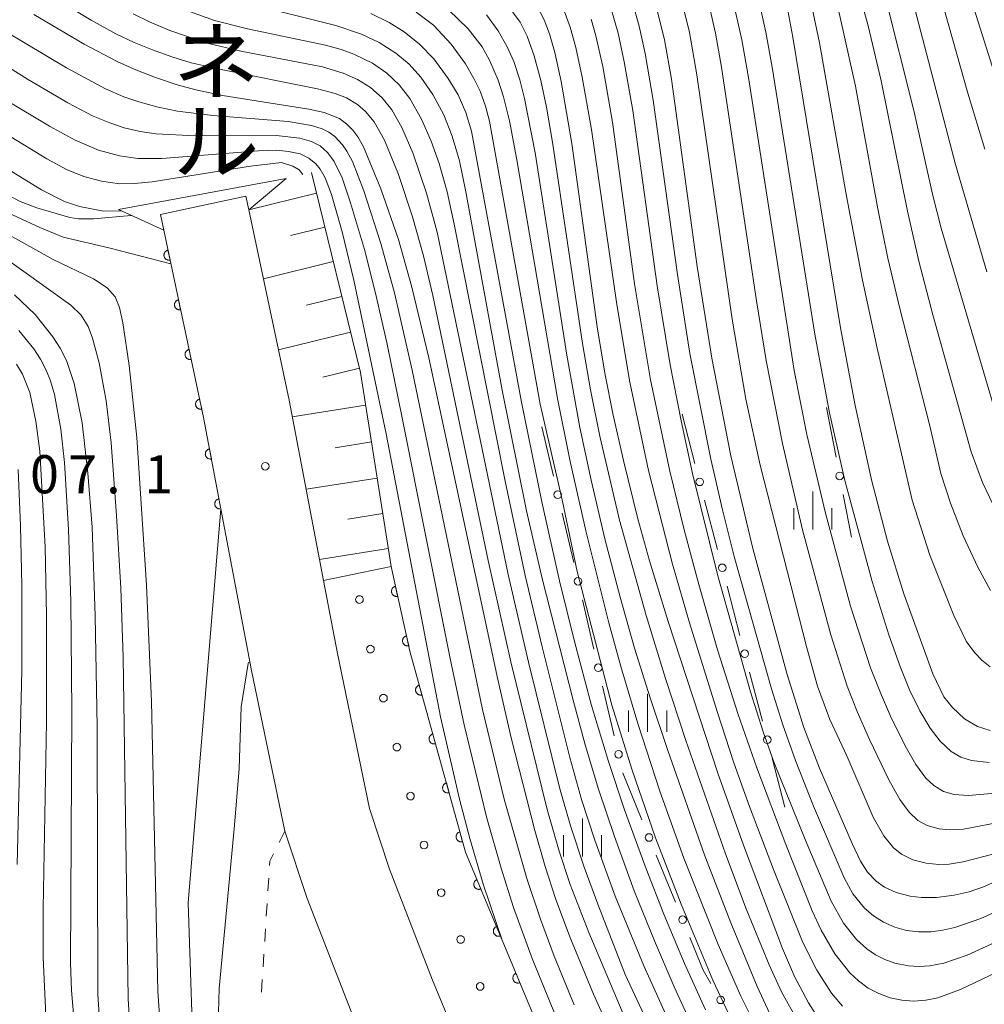
# Model space of a CAD drawing. Units: millimetres. Extents: x -72000 to -70000, y 22500 to 24000.
# Drawn here: x -70824 to -70729, y 23292 to 23389 of the extents above; entities that cross this region are included whole.
import ezdxf

# ---------------------------------------------------------------- set-up
doc = ezdxf.new("R2010")
doc.units = ezdxf.units.MM
for name, color, linetype, lineweight in [('210100_道路縁（街区線）', 7, 'Continuous', 15), ('221900_道路のトンネル', 7, 'Continuous', 15), ('610111_人工斜面(上)', 7, 'Continuous', 9), ('610199_人工斜面(中)', 7, 'Continuous', 9), ('611000_被覆(直)', 7, 'Continuous', 20), ('611011_被覆(幅上)', 7, 'Continuous', 20), ('611012_被覆(下)', 7, 'Continuous', 9), ('611099_被覆(中)', 7, 'Continuous', 9), ('613000_垣', 7, 'Continuous', 20), ('630100_植生界', 7, 'Continuous', 9), ('633400_荒地', 7, 'Continuous', 9), ('710100_等高線（計曲線）', 7, 'Continuous', 20), ('710200_等高線（主曲線）', 7, 'Continuous', 9), ('731200_図化機測定による標高点', 7, 'Continuous', 20), ('731207_図化機測定による標高点（注記）', 7, 'Continuous', 20)]:
    doc.layers.add(name, color=color, linetype=linetype, lineweight=lineweight)
doc.layers.add('812600_トンネル', color=7, linetype='Continuous')
doc.styles.add('Style-Kanji', font='txt')
doc.styles.add('Style-WORKING', font='txt')

msp = doc.modelspace()

# ---------------------------------------------------------------- linework, layer by layer
at = {"layer": '210100_道路縁（街区線）', "flags": 128}
for points in [[(-70801.61, 23371.36), (-70801.33, 23370.03), (-70797.36, 23351.29), (-70793.98, 23333.51), (-70792.61, 23326.33), (-70789.44, 23311.09), (-70787.46, 23305.11), (-70783.22, 23294.17), (-70781.18, 23289.18)], [(-70810.04, 23369.57), (-70809.71, 23368.01), (-70805.8, 23349.59), (-70804.09, 23340.59)], [(-70804.09, 23340.59), (-70801.06, 23324.65), (-70797.77, 23308.85), (-70795.57, 23302.2), (-70791.26, 23291.08), (-70789.13, 23286.05)]]:
    msp.add_lwpolyline(points, dxfattribs=at)
at = {"layer": '221900_道路のトンネル', "flags": 128}
msp.add_lwpolyline([(-70801.61, 23371.36), (-70810.04, 23369.57), (-70809.71, 23368.01), (-70814.18, 23370.05), (-70797.66, 23373.1), (-70801.33, 23370.03), (-70801.61, 23371.36)], dxfattribs=at)
at = {"layer": '610111_人工斜面(上)', "flags": 128}
msp.add_lwpolyline([(-70795.16, 23373.7), (-70790.34, 23354.02), (-70787.32, 23334.9)], dxfattribs=at)
at = {"layer": '610199_人工斜面(中)', "flags": 128}
for points in [[(-70794.66, 23371.66), (-70801.33, 23370.02)], [(-70793.84, 23368.32), (-70797.23, 23367.49)], [(-70793.01, 23364.93), (-70799.89, 23363.24)], [(-70792.16, 23361.49), (-70795.66, 23360.63)], [(-70791.31, 23357.99), (-70798.41, 23356.25)], [(-70790.44, 23354.44), (-70794.04, 23353.56)], [(-70789.82, 23350.78), (-70797.05, 23349.64)], [(-70789.25, 23347.17), (-70792.81, 23346.6)], [(-70788.69, 23343.61), (-70795.69, 23342.51)], [(-70788.14, 23340.11), (-70791.58, 23339.57)], [(-70787.59, 23336.67), (-70794.37, 23335.6)]]:
    msp.add_lwpolyline(points, dxfattribs=at)
at = {"layer": '611000_被覆(直)', "flags": 128}
for points in [[(-70809.71, 23368.01), (-70805.8, 23349.59), (-70804.09, 23340.59)], [(-70809.295, 23366.054), (-70809.337, 23366.042), (-70809.378, 23366.028), (-70809.417, 23366.01), (-70809.456, 23365.989), (-70809.491, 23365.964), (-70809.525, 23365.936), (-70809.557, 23365.906), (-70809.584, 23365.872), (-70809.611, 23365.837), (-70809.632, 23365.799), (-70809.652, 23365.76), (-70809.666, 23365.719), (-70809.678, 23365.677), (-70809.686, 23365.634), (-70809.69, 23365.59), (-70809.69, 23365.547), (-70809.687, 23365.504), (-70809.68, 23365.461), (-70809.669, 23365.418), (-70809.654, 23365.377), (-70809.637, 23365.338), (-70809.615, 23365.3), (-70809.59, 23365.264), (-70809.563, 23365.23), (-70809.532, 23365.199), (-70809.499, 23365.171), (-70809.464, 23365.145), (-70809.425, 23365.123), (-70809.387, 23365.104), (-70809.346, 23365.089), (-70809.303, 23365.078), (-70809.261, 23365.069), (-70809.217, 23365.065), (-70809.174, 23365.065), (-70809.131, 23365.068), (-70809.087, 23365.075)], [(-70809.087, 23365.075), (-70809.295, 23366.054)], [(-70808.257, 23361.163), (-70808.299, 23361.151), (-70808.34, 23361.137), (-70808.379, 23361.119), (-70808.418, 23361.098), (-70808.453, 23361.073), (-70808.487, 23361.045), (-70808.519, 23361.015), (-70808.546, 23360.981), (-70808.572, 23360.946), (-70808.594, 23360.908), (-70808.613, 23360.869), (-70808.628, 23360.828), (-70808.64, 23360.786), (-70808.648, 23360.743), (-70808.652, 23360.699), (-70808.652, 23360.656), (-70808.649, 23360.613), (-70808.642, 23360.57), (-70808.631, 23360.527), (-70808.616, 23360.486), (-70808.598, 23360.447), (-70808.577, 23360.409), (-70808.552, 23360.373), (-70808.524, 23360.339), (-70808.494, 23360.308), (-70808.461, 23360.28), (-70808.425, 23360.254), (-70808.387, 23360.232), (-70808.348, 23360.213), (-70808.307, 23360.198), (-70808.265, 23360.187), (-70808.222, 23360.178), (-70808.179, 23360.174), (-70808.136, 23360.174), (-70808.092, 23360.177), (-70808.049, 23360.184)], [(-70808.049, 23360.184), (-70808.257, 23361.163)], [(-70807.218, 23356.272), (-70807.261, 23356.26), (-70807.302, 23356.246), (-70807.341, 23356.228), (-70807.379, 23356.207), (-70807.415, 23356.182), (-70807.449, 23356.154), (-70807.48, 23356.124), (-70807.508, 23356.09), (-70807.534, 23356.055), (-70807.556, 23356.017), (-70807.575, 23355.978), (-70807.59, 23355.937), (-70807.601, 23355.895), (-70807.61, 23355.852), (-70807.614, 23355.808), (-70807.614, 23355.765), (-70807.611, 23355.722), (-70807.604, 23355.679), (-70807.592, 23355.636), (-70807.578, 23355.595), (-70807.56, 23355.556), (-70807.539, 23355.518), (-70807.514, 23355.482), (-70807.486, 23355.448), (-70807.456, 23355.417), (-70807.422, 23355.389), (-70807.387, 23355.363), (-70807.349, 23355.341), (-70807.31, 23355.322), (-70807.269, 23355.307), (-70807.227, 23355.296), (-70807.184, 23355.287), (-70807.14, 23355.283), (-70807.097, 23355.283), (-70807.054, 23355.286), (-70807.011, 23355.293)], [(-70807.011, 23355.293), (-70807.218, 23356.272)], [(-70806.18, 23351.381), (-70806.223, 23351.369), (-70806.264, 23351.355), (-70806.303, 23351.337), (-70806.341, 23351.316), (-70806.377, 23351.291), (-70806.411, 23351.263), (-70806.442, 23351.233), (-70806.47, 23351.199), (-70806.496, 23351.164), (-70806.518, 23351.126), (-70806.537, 23351.087), (-70806.552, 23351.046), (-70806.563, 23351.004), (-70806.572, 23350.961), (-70806.576, 23350.917), (-70806.576, 23350.874), (-70806.573, 23350.831), (-70806.565, 23350.788), (-70806.554, 23350.745), (-70806.539, 23350.704), (-70806.522, 23350.665), (-70806.501, 23350.627), (-70806.476, 23350.591), (-70806.448, 23350.557), (-70806.418, 23350.526), (-70806.384, 23350.498), (-70806.349, 23350.472), (-70806.311, 23350.45), (-70806.272, 23350.431), (-70806.231, 23350.416), (-70806.189, 23350.404), (-70806.146, 23350.396), (-70806.102, 23350.392), (-70806.059, 23350.392), (-70806.016, 23350.395), (-70805.972, 23350.402)], [(-70805.972, 23350.402), (-70806.18, 23351.381)], [(-70805.208, 23346.476), (-70805.251, 23346.466), (-70805.292, 23346.452), (-70805.332, 23346.435), (-70805.371, 23346.415), (-70805.407, 23346.391), (-70805.441, 23346.364), (-70805.474, 23346.334), (-70805.502, 23346.301), (-70805.529, 23346.267), (-70805.551, 23346.229), (-70805.571, 23346.19), (-70805.587, 23346.15), (-70805.599, 23346.108), (-70805.609, 23346.065), (-70805.614, 23346.021), (-70805.615, 23345.979), (-70805.612, 23345.935), (-70805.606, 23345.892), (-70805.596, 23345.849), (-70805.582, 23345.808), (-70805.565, 23345.768), (-70805.545, 23345.729), (-70805.521, 23345.693), (-70805.494, 23345.658), (-70805.464, 23345.626), (-70805.431, 23345.598), (-70805.397, 23345.571), (-70805.359, 23345.549), (-70805.32, 23345.529), (-70805.28, 23345.513), (-70805.238, 23345.5), (-70805.195, 23345.491), (-70805.152, 23345.486), (-70805.109, 23345.485), (-70805.065, 23345.487), (-70805.022, 23345.494)], [(-70805.022, 23345.494), (-70805.208, 23346.476)], [(-70804.275, 23341.564), (-70804.318, 23341.554), (-70804.359, 23341.54), (-70804.399, 23341.523), (-70804.437, 23341.503), (-70804.474, 23341.478), (-70804.508, 23341.452), (-70804.54, 23341.422), (-70804.569, 23341.389), (-70804.596, 23341.354), (-70804.618, 23341.317), (-70804.638, 23341.278), (-70804.654, 23341.238), (-70804.666, 23341.196), (-70804.675, 23341.153), (-70804.68, 23341.109), (-70804.681, 23341.066), (-70804.679, 23341.023), (-70804.673, 23340.979), (-70804.663, 23340.937), (-70804.649, 23340.895), (-70804.632, 23340.856), (-70804.612, 23340.817), (-70804.587, 23340.781), (-70804.56, 23340.746), (-70804.531, 23340.714), (-70804.498, 23340.686), (-70804.463, 23340.659), (-70804.426, 23340.637), (-70804.387, 23340.616), (-70804.347, 23340.601), (-70804.304, 23340.588), (-70804.262, 23340.579), (-70804.218, 23340.574), (-70804.178, 23340.573)], [(-70804.09, 23340.59), (-70804.275, 23341.564)]]:
    msp.add_lwpolyline(points, dxfattribs=at)
at = {"layer": '611011_被覆(幅上)', "flags": 128}
for points in [[(-70787.32, 23334.9), (-70785.46, 23326.56), (-70779.99, 23306.79), (-70771.53, 23286.51), (-70764.38, 23274.04), (-70753.62, 23259.45), (-70748.23, 23253.43)], [(-70786.885, 23332.948), (-70786.927, 23332.936), (-70786.968, 23332.921), (-70787.007, 23332.903), (-70787.045, 23332.881), (-70787.08, 23332.856), (-70787.114, 23332.828), (-70787.145, 23332.798), (-70787.172, 23332.764), (-70787.198, 23332.728), (-70787.22, 23332.69), (-70787.238, 23332.651), (-70787.253, 23332.61), (-70787.264, 23332.567), (-70787.272, 23332.525), (-70787.275, 23332.481), (-70787.275, 23332.438), (-70787.271, 23332.394), (-70787.264, 23332.351), (-70787.252, 23332.309), (-70787.237, 23332.268), (-70787.219, 23332.229), (-70787.197, 23332.191), (-70787.172, 23332.155), (-70787.144, 23332.122), (-70787.114, 23332.091), (-70787.08, 23332.063), (-70787.044, 23332.037), (-70787.006, 23332.016), (-70786.967, 23331.997), (-70786.926, 23331.983), (-70786.883, 23331.972), (-70786.84, 23331.964), (-70786.797, 23331.96), (-70786.754, 23331.961), (-70786.71, 23331.964), (-70786.667, 23331.972)], [(-70786.667, 23331.972), (-70786.885, 23332.948)], [(-70785.796, 23328.068), (-70785.839, 23328.056), (-70785.879, 23328.041), (-70785.918, 23328.023), (-70785.957, 23328.001), (-70785.992, 23327.976), (-70786.026, 23327.948), (-70786.057, 23327.918), (-70786.084, 23327.884), (-70786.11, 23327.848), (-70786.131, 23327.81), (-70786.15, 23327.771), (-70786.164, 23327.73), (-70786.176, 23327.687), (-70786.183, 23327.644), (-70786.187, 23327.601), (-70786.187, 23327.558), (-70786.183, 23327.514), (-70786.175, 23327.471), (-70786.164, 23327.428), (-70786.149, 23327.388), (-70786.131, 23327.349), (-70786.109, 23327.311), (-70786.084, 23327.275), (-70786.056, 23327.242), (-70786.025, 23327.21), (-70785.991, 23327.183), (-70785.956, 23327.157), (-70785.917, 23327.136), (-70785.878, 23327.117), (-70785.837, 23327.103), (-70785.795, 23327.092), (-70785.752, 23327.084), (-70785.708, 23327.08), (-70785.665, 23327.081), (-70785.622, 23327.084), (-70785.579, 23327.092)], [(-70785.579, 23327.092), (-70785.796, 23328.068)], [(-70784.539, 23323.23), (-70784.581, 23323.216), (-70784.62, 23323.199), (-70784.658, 23323.179), (-70784.695, 23323.155), (-70784.729, 23323.128), (-70784.762, 23323.099), (-70784.791, 23323.067), (-70784.817, 23323.032), (-70784.841, 23322.995), (-70784.86, 23322.955), (-70784.877, 23322.915), (-70784.889, 23322.874), (-70784.898, 23322.831), (-70784.904, 23322.788), (-70784.905, 23322.744), (-70784.903, 23322.701), (-70784.897, 23322.658), (-70784.887, 23322.615), (-70784.874, 23322.573), (-70784.856, 23322.533), (-70784.836, 23322.495), (-70784.813, 23322.458), (-70784.786, 23322.424), (-70784.756, 23322.392), (-70784.724, 23322.362), (-70784.689, 23322.337), (-70784.652, 23322.313), (-70784.613, 23322.293), (-70784.573, 23322.276), (-70784.531, 23322.264), (-70784.488, 23322.255), (-70784.445, 23322.25), (-70784.401, 23322.248), (-70784.358, 23322.251), (-70784.315, 23322.256), (-70784.272, 23322.266)], [(-70784.272, 23322.266), (-70784.539, 23323.23)], [(-70783.205, 23318.411), (-70783.247, 23318.397), (-70783.287, 23318.38), (-70783.325, 23318.36), (-70783.362, 23318.337), (-70783.396, 23318.309), (-70783.428, 23318.28), (-70783.458, 23318.248), (-70783.484, 23318.213), (-70783.508, 23318.176), (-70783.527, 23318.136), (-70783.544, 23318.096), (-70783.556, 23318.055), (-70783.565, 23318.012), (-70783.571, 23317.969), (-70783.572, 23317.925), (-70783.569, 23317.882), (-70783.564, 23317.839), (-70783.554, 23317.796), (-70783.54, 23317.754), (-70783.523, 23317.714), (-70783.503, 23317.676), (-70783.479, 23317.639), (-70783.452, 23317.605), (-70783.423, 23317.573), (-70783.391, 23317.543), (-70783.356, 23317.518), (-70783.319, 23317.494), (-70783.279, 23317.474), (-70783.239, 23317.457), (-70783.197, 23317.445), (-70783.155, 23317.436), (-70783.111, 23317.431), (-70783.068, 23317.429), (-70783.025, 23317.432), (-70782.982, 23317.437), (-70782.939, 23317.447)], [(-70782.939, 23317.447), (-70783.205, 23318.411)], [(-70781.872, 23313.592), (-70781.914, 23313.578), (-70781.954, 23313.561), (-70781.992, 23313.541), (-70782.029, 23313.518), (-70782.063, 23313.491), (-70782.095, 23313.461), (-70782.125, 23313.429), (-70782.15, 23313.394), (-70782.174, 23313.357), (-70782.193, 23313.317), (-70782.21, 23313.277), (-70782.223, 23313.236), (-70782.232, 23313.193), (-70782.237, 23313.15), (-70782.239, 23313.106), (-70782.236, 23313.063), (-70782.23, 23313.02), (-70782.221, 23312.977), (-70782.207, 23312.935), (-70782.19, 23312.895), (-70782.17, 23312.857), (-70782.146, 23312.82), (-70782.119, 23312.786), (-70782.089, 23312.754), (-70782.057, 23312.724), (-70782.022, 23312.699), (-70781.985, 23312.675), (-70781.946, 23312.655), (-70781.906, 23312.639), (-70781.864, 23312.626), (-70781.821, 23312.617), (-70781.778, 23312.612), (-70781.734, 23312.61), (-70781.691, 23312.613), (-70781.648, 23312.619), (-70781.605, 23312.628)], [(-70781.605, 23312.628), (-70781.872, 23313.592)], [(-70780.539, 23308.773), (-70780.581, 23308.759), (-70780.62, 23308.742), (-70780.658, 23308.722), (-70780.696, 23308.699), (-70780.73, 23308.672), (-70780.762, 23308.642), (-70780.791, 23308.61), (-70780.817, 23308.575), (-70780.841, 23308.538), (-70780.86, 23308.499), (-70780.877, 23308.459), (-70780.889, 23308.417), (-70780.898, 23308.374), (-70780.904, 23308.331), (-70780.905, 23308.287), (-70780.903, 23308.244), (-70780.897, 23308.201), (-70780.887, 23308.158), (-70780.874, 23308.116), (-70780.856, 23308.076), (-70780.836, 23308.038), (-70780.813, 23308.001), (-70780.786, 23307.967), (-70780.756, 23307.935), (-70780.724, 23307.905), (-70780.689, 23307.88), (-70780.652, 23307.856), (-70780.613, 23307.837), (-70780.573, 23307.82), (-70780.531, 23307.807), (-70780.488, 23307.798), (-70780.445, 23307.793), (-70780.401, 23307.791), (-70780.358, 23307.794), (-70780.315, 23307.8), (-70780.272, 23307.809)], [(-70780.272, 23307.809), (-70780.539, 23308.773)], [(-70778.857, 23304.074), (-70778.897, 23304.056), (-70778.934, 23304.034), (-70778.97, 23304.009), (-70779.003, 23303.981), (-70779.034, 23303.95), (-70779.062, 23303.916), (-70779.087, 23303.881), (-70779.108, 23303.843), (-70779.128, 23303.803), (-70779.142, 23303.762), (-70779.154, 23303.72), (-70779.161, 23303.677), (-70779.164, 23303.633), (-70779.164, 23303.59), (-70779.16, 23303.546), (-70779.152, 23303.504), (-70779.141, 23303.462), (-70779.126, 23303.421), (-70779.107, 23303.381), (-70779.085, 23303.343), (-70779.061, 23303.308), (-70779.033, 23303.274), (-70779.002, 23303.244), (-70778.968, 23303.216), (-70778.933, 23303.19), (-70778.895, 23303.169), (-70778.855, 23303.15), (-70778.813, 23303.136), (-70778.772, 23303.124), (-70778.729, 23303.117), (-70778.685, 23303.114), (-70778.642, 23303.113), (-70778.598, 23303.118), (-70778.556, 23303.125), (-70778.514, 23303.136), (-70778.472, 23303.152)], [(-70778.472, 23303.152), (-70778.857, 23304.074)], [(-70776.932, 23299.46), (-70776.972, 23299.441), (-70777.009, 23299.419), (-70777.045, 23299.395), (-70777.078, 23299.366), (-70777.109, 23299.335), (-70777.137, 23299.302), (-70777.162, 23299.266), (-70777.183, 23299.228), (-70777.203, 23299.189), (-70777.217, 23299.147), (-70777.229, 23299.105), (-70777.236, 23299.062), (-70777.239, 23299.019), (-70777.239, 23298.975), (-70777.235, 23298.932), (-70777.227, 23298.889), (-70777.216, 23298.847), (-70777.201, 23298.806), (-70777.182, 23298.766), (-70777.16, 23298.729), (-70777.136, 23298.693), (-70777.108, 23298.66), (-70777.077, 23298.629), (-70777.043, 23298.601), (-70777.008, 23298.576), (-70776.97, 23298.555), (-70776.93, 23298.535), (-70776.888, 23298.521), (-70776.847, 23298.51), (-70776.804, 23298.503), (-70776.76, 23298.499), (-70776.717, 23298.499), (-70776.673, 23298.503), (-70776.631, 23298.511), (-70776.589, 23298.522), (-70776.547, 23298.537)], [(-70776.547, 23298.537), (-70776.932, 23299.46)], [(-70775.007, 23294.845), (-70775.047, 23294.827), (-70775.084, 23294.804), (-70775.12, 23294.78), (-70775.153, 23294.752), (-70775.184, 23294.721), (-70775.212, 23294.687), (-70775.237, 23294.652), (-70775.258, 23294.614), (-70775.278, 23294.574), (-70775.292, 23294.533), (-70775.304, 23294.491), (-70775.311, 23294.448), (-70775.314, 23294.404), (-70775.314, 23294.361), (-70775.31, 23294.317), (-70775.302, 23294.275), (-70775.291, 23294.233), (-70775.276, 23294.191), (-70775.257, 23294.152), (-70775.235, 23294.114), (-70775.211, 23294.079), (-70775.183, 23294.045), (-70775.152, 23294.015), (-70775.118, 23293.986), (-70775.083, 23293.961), (-70775.045, 23293.94), (-70775.005, 23293.921), (-70774.963, 23293.907), (-70774.922, 23293.895), (-70774.879, 23293.888), (-70774.835, 23293.885), (-70774.792, 23293.884), (-70774.748, 23293.888), (-70774.706, 23293.896), (-70774.664, 23293.907), (-70774.622, 23293.922)], [(-70774.622, 23293.922), (-70775.007, 23294.845)]]:
    msp.add_lwpolyline(points, dxfattribs=at)
at = {"layer": '611012_被覆(下)', "flags": 128}
msp.add_lwpolyline([(-70748.23, 23253.43), (-70752.6, 23248.37), (-70761.39, 23257.63), (-70767.56, 23265.76), (-70772.05, 23272.49), (-70779.3, 23285.39), (-70781.18, 23289.18), (-70783.22, 23294.17), (-70787.46, 23305.11), (-70789.44, 23311.09), (-70792.61, 23326.33), (-70793.98, 23333.51), (-70787.32, 23334.9)], dxfattribs=at)
at = {"layer": '611099_被覆(中)', "flags": 128}
for points in [[(-70790.055, 23331.65), (-70790.073, 23331.766), (-70790.13, 23331.87), (-70790.21, 23331.95), (-70790.314, 23332.007), (-70790.43, 23332.025), (-70790.546, 23332.007), (-70790.65, 23331.95), (-70790.73, 23331.87), (-70790.787, 23331.766), (-70790.805, 23331.65), (-70790.787, 23331.534), (-70790.73, 23331.43), (-70790.65, 23331.35), (-70790.546, 23331.293), (-70790.43, 23331.275), (-70790.314, 23331.293), (-70790.21, 23331.35), (-70790.13, 23331.43), (-70790.073, 23331.534), (-70790.055, 23331.65)], [(-70788.975, 23326.77), (-70788.993, 23326.886), (-70789.05, 23326.99), (-70789.13, 23327.07), (-70789.234, 23327.127), (-70789.35, 23327.145), (-70789.466, 23327.127), (-70789.57, 23327.07), (-70789.65, 23326.99), (-70789.707, 23326.886), (-70789.725, 23326.77), (-70789.707, 23326.654), (-70789.65, 23326.55), (-70789.57, 23326.47), (-70789.466, 23326.413), (-70789.35, 23326.395), (-70789.234, 23326.413), (-70789.13, 23326.47), (-70789.05, 23326.55), (-70788.993, 23326.654), (-70788.975, 23326.77)], [(-70787.695, 23321.94), (-70787.713, 23322.056), (-70787.77, 23322.16), (-70787.85, 23322.24), (-70787.954, 23322.297), (-70788.07, 23322.315), (-70788.186, 23322.297), (-70788.29, 23322.24), (-70788.37, 23322.16), (-70788.427, 23322.056), (-70788.445, 23321.94), (-70788.427, 23321.824), (-70788.37, 23321.72), (-70788.29, 23321.64), (-70788.186, 23321.583), (-70788.07, 23321.565), (-70787.954, 23321.583), (-70787.85, 23321.64), (-70787.77, 23321.72), (-70787.713, 23321.824), (-70787.695, 23321.94)], [(-70786.365, 23317.12), (-70786.383, 23317.236), (-70786.44, 23317.34), (-70786.52, 23317.42), (-70786.624, 23317.477), (-70786.74, 23317.495), (-70786.856, 23317.477), (-70786.96, 23317.42), (-70787.04, 23317.34), (-70787.097, 23317.236), (-70787.115, 23317.12), (-70787.097, 23317.004), (-70787.04, 23316.9), (-70786.96, 23316.82), (-70786.856, 23316.763), (-70786.74, 23316.745), (-70786.624, 23316.763), (-70786.52, 23316.82), (-70786.44, 23316.9), (-70786.383, 23317.004), (-70786.365, 23317.12)], [(-70785.025, 23312.3), (-70785.043, 23312.416), (-70785.1, 23312.52), (-70785.18, 23312.6), (-70785.284, 23312.657), (-70785.4, 23312.675), (-70785.516, 23312.657), (-70785.62, 23312.6), (-70785.7, 23312.52), (-70785.757, 23312.416), (-70785.775, 23312.3), (-70785.757, 23312.184), (-70785.7, 23312.08), (-70785.62, 23312), (-70785.516, 23311.943), (-70785.4, 23311.925), (-70785.284, 23311.943), (-70785.18, 23312), (-70785.1, 23312.08), (-70785.043, 23312.184), (-70785.025, 23312.3)], [(-70783.695, 23307.48), (-70783.713, 23307.596), (-70783.77, 23307.7), (-70783.85, 23307.78), (-70783.954, 23307.837), (-70784.07, 23307.855), (-70784.186, 23307.837), (-70784.29, 23307.78), (-70784.37, 23307.7), (-70784.427, 23307.596), (-70784.445, 23307.48), (-70784.427, 23307.364), (-70784.37, 23307.26), (-70784.29, 23307.18), (-70784.186, 23307.123), (-70784.07, 23307.105), (-70783.954, 23307.123), (-70783.85, 23307.18), (-70783.77, 23307.26), (-70783.713, 23307.364), (-70783.695, 23307.48)], [(-70782.005, 23302.79), (-70782.023, 23302.906), (-70782.08, 23303.01), (-70782.16, 23303.09), (-70782.264, 23303.147), (-70782.38, 23303.165), (-70782.496, 23303.147), (-70782.6, 23303.09), (-70782.68, 23303.01), (-70782.737, 23302.906), (-70782.755, 23302.79), (-70782.737, 23302.674), (-70782.68, 23302.57), (-70782.6, 23302.49), (-70782.496, 23302.433), (-70782.38, 23302.415), (-70782.264, 23302.433), (-70782.16, 23302.49), (-70782.08, 23302.57), (-70782.023, 23302.674), (-70782.005, 23302.79)], [(-70780.085, 23298.18), (-70780.103, 23298.296), (-70780.16, 23298.4), (-70780.24, 23298.48), (-70780.344, 23298.537), (-70780.46, 23298.555), (-70780.576, 23298.537), (-70780.68, 23298.48), (-70780.76, 23298.4), (-70780.817, 23298.296), (-70780.835, 23298.18), (-70780.817, 23298.064), (-70780.76, 23297.96), (-70780.68, 23297.88), (-70780.576, 23297.823), (-70780.46, 23297.805), (-70780.344, 23297.823), (-70780.24, 23297.88), (-70780.16, 23297.96), (-70780.103, 23298.064), (-70780.085, 23298.18)], [(-70778.165, 23293.56), (-70778.183, 23293.676), (-70778.24, 23293.78), (-70778.32, 23293.86), (-70778.424, 23293.917), (-70778.54, 23293.935), (-70778.656, 23293.917), (-70778.76, 23293.86), (-70778.84, 23293.78), (-70778.897, 23293.676), (-70778.915, 23293.56), (-70778.897, 23293.444), (-70778.84, 23293.34), (-70778.76, 23293.26), (-70778.656, 23293.203), (-70778.54, 23293.185), (-70778.424, 23293.203), (-70778.32, 23293.26), (-70778.24, 23293.34), (-70778.183, 23293.444), (-70778.165, 23293.56)]]:
    msp.add_lwpolyline(points, close=True, dxfattribs=at)
at = {"layer": '613000_垣'}
for p, q in [((-70758.65, 23349.89), (-70757.383, 23345.053)), ((-70744.42, 23350.57), (-70743.476, 23345.66)), ((-70772.46, 23348.67), (-70771.32, 23343.802)), ((-70756.433, 23341.425), (-70755.167, 23336.589)), ((-70742.767, 23341.977), (-70741.96, 23337.78)), ((-70770.465, 23340.15), (-70769.326, 23335.282)), ((-70754.217, 23332.961), (-70752.95, 23328.124)), ((-70768.471, 23331.631), (-70767.331, 23326.762)), ((-70752, 23324.496), (-70750.733, 23319.659)), ((-70766.476, 23323.111), (-70765.336, 23318.243)), ((-70749.783, 23316.032), (-70748.517, 23311.195)), ((-70761.194, 23306.484), (-70759.307, 23301.853))]:
    msp.add_line(p, q, dxfattribs=at)
at = {"layer": '613000_垣', "flags": 128}
for points in [[(-70764.481, 23314.592), (-70764.46, 23314.5), (-70762.609, 23309.957)], [(-70757.892, 23298.381), (-70756.58, 23295.16), (-70755.805, 23293.85)]]:
    msp.add_lwpolyline(points, dxfattribs=at)
at = {"layer": '613000_垣'}
for centre in [(-70743.121, 23343.819), (-70756.908, 23343.239), (-70770.893, 23341.976), (-70754.692, 23334.775), (-70768.898, 23333.456), (-70752.475, 23326.31), (-70766.903, 23324.937), (-70750.258, 23317.846), (-70764.909, 23316.417), (-70761.901, 23308.22), (-70758.6, 23300.117), (-70754.85, 23292.236)]:
    msp.add_circle(centre, 0.375, dxfattribs=at)
at = {"layer": '630100_植生界'}
for p, q in [((-70797.77, 23308.85), (-70798.331, 23307.733)), ((-70799.367, 23304.206), (-70799.447, 23302.959)), ((-70799.527, 23301.711), (-70799.607, 23300.464)), ((-70799.687, 23299.216), (-70799.767, 23297.969)), ((-70799.847, 23296.722), (-70799.927, 23295.474)), ((-70800.007, 23294.227), (-70800.087, 23292.979))]:
    msp.add_line(p, q, dxfattribs=at)
at = {"layer": '630100_植生界', "flags": 128}
msp.add_lwpolyline([(-70798.891, 23306.615), (-70799.26, 23305.88), (-70799.287, 23305.454)], dxfattribs=at)
at = {"layer": '633400_荒地'}
for p, q in [((-70745.77, 23338.535), (-70745.77, 23342.285)), ((-70747.644, 23338.535), (-70747.644, 23340.635)), ((-70743.894, 23338.535), (-70743.894, 23340.635)), ((-70762.04, 23318.625), (-70762.04, 23322.375)), ((-70763.914, 23318.625), (-70763.914, 23320.725)), ((-70760.164, 23318.625), (-70760.164, 23320.725)), ((-70768.47, 23306.335), (-70768.47, 23310.085)), ((-70770.344, 23306.335), (-70770.344, 23308.435)), ((-70766.594, 23306.335), (-70766.594, 23308.435))]:
    msp.add_line(p, q, dxfattribs=at)
at = {"layer": '710100_等高線（計曲線）', "flags": 128}
for points in [[(-70728.63, 23363.93), (-70731.71, 23374.47), (-70736.48, 23392.74)], [(-70761.41, 23390.9), (-70760.38, 23386.77), (-70759.68, 23382.88), (-70757.15, 23364.44), (-70755.72, 23355.43), (-70753.84, 23345.8), (-70751.68, 23336.69), (-70748.29, 23324.26), (-70746.65, 23319.06), (-70745.11, 23315.06), (-70741.9, 23307.63), (-70741.08, 23305.89), (-70740.39, 23304.82), (-70739.53, 23303.91), (-70738.7, 23303.34), (-70737.57, 23302.82), (-70736.19, 23302.44), (-70735.05, 23302.3), (-70733.58, 23302.32), (-70731.85, 23302.54), (-70730.38, 23302.88), (-70728.95, 23303.37), (-70727.53, 23303.98)], [(-70813.87, 23369.91), (-70815.66, 23369.9), (-70818, 23370.34), (-70819.48, 23370.84), (-70821.77, 23371.98), (-70832.37, 23378.49), (-70837.08, 23381.61), (-70843.02, 23385.77), (-70848.81, 23389.97)], [(-70772.92, 23390.04), (-70772.24, 23388.73), (-70771.71, 23387.34), (-70771.19, 23385.5), (-70770.57, 23382.67), (-70769.5, 23376.54), (-70767.01, 23358.49), (-70766.26, 23353.94), (-70765.44, 23349.81), (-70764.42, 23345.33), (-70762.99, 23339.59), (-70761.85, 23335.45), (-70760.01, 23329.48), (-70755.11, 23314.54), (-70752.6, 23307.47), (-70748.74, 23297.28), (-70747.57, 23294.55), (-70746.18, 23291.93), (-70744.8, 23289.77)], [(-70728.28, 23318.75), (-70729.54, 23319.14), (-70730.82, 23319.9), (-70732.02, 23321.01), (-70732.85, 23322.08), (-70733.93, 23324.32), (-70736.79, 23332.22), (-70738.41, 23337.39), (-70739.96, 23343.29), (-70741.58, 23350.75), (-70743.04, 23358.39), (-70747.75, 23387.02), (-70748.33, 23390.16)], [(-70765.43, 23288.5), (-70767.38, 23292.81), (-70769.72, 23298.43), (-70771.12, 23302.23), (-70772.14, 23305.38), (-70773.16, 23308.91), (-70775.48, 23318.03), (-70776.79, 23323.79), (-70783.59, 23355.44), (-70785.26, 23362.41), (-70786.6, 23367.11), (-70788.33, 23372.08), (-70790.02, 23376.23), (-70790.58, 23377.22), (-70791.09, 23377.88), (-70791.67, 23378.46), (-70792.41, 23379), (-70793.9, 23379.61), (-70795.43, 23379.93), (-70803.91, 23381.29), (-70806.55, 23381.84), (-70808.4, 23382.34), (-70810.52, 23383.06), (-70812.61, 23383.86), (-70814.31, 23384.62), (-70817.56, 23386.34), (-70822.51, 23389.25)], [(-70756.34, 23291.26), (-70758.41, 23295.8), (-70760.46, 23300.68), (-70762.2, 23305.12), (-70764.33, 23310.96), (-70765.91, 23315.7), (-70767.56, 23321.21), (-70769.26, 23327.51), (-70770.72, 23333.48), (-70772.48, 23341.26), (-70774.47, 23351.09), (-70779.38, 23377.78), (-70779.94, 23379.6), (-70780.72, 23381.34), (-70781.69, 23382.94), (-70783.12, 23384.9), (-70784.5, 23386.34), (-70786.01, 23387.54), (-70787.5, 23388.47), (-70789.3, 23389.34)], [(-70789.931, 23241.835), (-70794.964, 23248.753), (-70803.72, 23261.27), (-70806.65, 23265.91), (-70809.99, 23271.7), (-70812.06, 23275.66), (-70813.45, 23278.92), (-70814.65, 23282.39), (-70815.52, 23285.98), (-70815.98, 23289.22), (-70816.2, 23292.78), (-70816.27, 23319.12), (-70816.48, 23330.06), (-70816.78, 23338.77), (-70817.19, 23344.1), (-70817.75, 23349.04), (-70818.53, 23352.91), (-70819.3, 23355.19), (-70819.93, 23356.41), (-70820.64, 23357.53), (-70822.38, 23359.72), (-70824.42, 23361.64)]]:
    msp.add_lwpolyline(points, dxfattribs=at)
at = {"layer": '710200_等高線（主曲線）', "flags": 128}
for points in [[(-70848.73, 23393.2), (-70836.76, 23384.8), (-70829.39, 23379.99), (-70821.22, 23375.05), (-70819.29, 23374.01), (-70817.6, 23373.32), (-70815.85, 23372.83), (-70814.06, 23372.59), (-70812.63, 23372.6), (-70810.84, 23372.78), (-70801.15, 23374.33), (-70798.1, 23374.67), (-70796.98, 23374.33), (-70796.37, 23373.96), (-70796.01, 23373.49)], [(-70728.38, 23315.61), (-70730.14, 23315.79), (-70731.19, 23316.12), (-70732.14, 23316.68), (-70733.23, 23317.7), (-70734.2, 23318.97), (-70735.21, 23320.69), (-70736.23, 23322.76), (-70737.16, 23325.06), (-70738.29, 23328.19), (-70739.93, 23333.42), (-70742.61, 23343.37), (-70744.11, 23350.05), (-70745.56, 23357.78), (-70749.76, 23384.06), (-70750.38, 23387.53), (-70751.16, 23390.95)], [(-70727.68, 23340.29), (-70729.06, 23343.16), (-70730.17, 23346.18), (-70733.94, 23359.68), (-70735.32, 23364.96), (-70736.45, 23369.9), (-70739.05, 23382.72), (-70740.33, 23388.13), (-70741.22, 23391.5)], [(-70738.66, 23391.19), (-70735.83, 23379.79), (-70733.97, 23371.56), (-70733.13, 23368.22), (-70727.56, 23349.41)], [(-70728.82, 23376), (-70730.51, 23381.5), (-70733.1, 23390.74)], [(-70727.1, 23381.06), (-70730.28, 23391.07)], [(-70857.88, 23389.79), (-70855.02, 23387.43), (-70851.99, 23385.1), (-70834.08, 23372.73), (-70831.57, 23371.09), (-70829.7, 23370.01), (-70824.91, 23367.52), (-70820.6, 23365.13), (-70816.64, 23363.24), (-70815.27, 23362.34), (-70814.5, 23361.47), (-70814.06, 23360.39), (-70813.74, 23358.91), (-70813.12, 23354.71)], [(-70809.01, 23364.72), (-70815.11, 23366.28), (-70819.62, 23367.33), (-70821.92, 23368.27), (-70825.48, 23369.93), (-70829.13, 23371.91), (-70833.27, 23374.41), (-70841.08, 23379.71), (-70852.25, 23387.71), (-70854.74, 23389.62)], [(-70764.46, 23290.86), (-70767.83, 23298.88), (-70769.66, 23303.59), (-70770.76, 23306.89), (-70771.95, 23310.98), (-70775.51, 23325.52), (-70777.75, 23335.5), (-70783.2, 23361.59), (-70784.11, 23365.48), (-70785.2, 23369.32), (-70786.6, 23373.49), (-70787.98, 23376.88), (-70788.98, 23378.7), (-70789.82, 23379.7), (-70790.61, 23380.38), (-70791.72, 23381.04), (-70792.84, 23381.49), (-70794.56, 23381.93), (-70804.07, 23383.83), (-70807.02, 23384.51), (-70808.82, 23385.04), (-70810.83, 23385.76), (-70812.63, 23386.49), (-70814.42, 23387.35), (-70816.85, 23388.7), (-70819.9, 23390.55)], [(-70808.35, 23389.97), (-70804.71, 23388.68), (-70801.45, 23387.84), (-70793.79, 23386.22), (-70792.22, 23385.8), (-70790.99, 23385.36), (-70789.14, 23384.45), (-70787.75, 23383.49), (-70786.52, 23382.33), (-70785.48, 23380.99), (-70784.32, 23378.95), (-70783.36, 23376.79), (-70782.58, 23374.58), (-70781.8, 23371.81), (-70781.09, 23368.62), (-70776.09, 23343.3), (-70774.1, 23334.02), (-70772.44, 23326.99), (-70769.71, 23316.11), (-70768.54, 23311.95), (-70767.25, 23307.97), (-70765.23, 23302.44), (-70762.41, 23295.6), (-70759.79, 23289.79)], [(-70801.71, 23390.41), (-70792.76, 23388.17), (-70790.23, 23387.32), (-70788.5, 23386.49), (-70786.86, 23385.45), (-70785.55, 23384.35), (-70784.39, 23383.08), (-70783.2, 23381.38), (-70782.13, 23379.36), (-70781.29, 23377.29), (-70780.58, 23374.84), (-70779.95, 23371.79), (-70776.38, 23352.26), (-70773.97, 23340.39), (-70772.42, 23333.73), (-70769.37, 23321.74), (-70768.18, 23317.33), (-70766.87, 23312.98), (-70765.31, 23308.31), (-70763.36, 23302.97), (-70761.38, 23298.04), (-70759.43, 23293.51), (-70757.55, 23289.45)], [(-70781.67, 23389.71), (-70779.72, 23387.86), (-70778.35, 23386.08), (-70777.62, 23384.76), (-70776.78, 23382.79), (-70776.24, 23381.14), (-70775.66, 23378.77), (-70774.92, 23374.95), (-70770.91, 23351.46), (-70769.66, 23345.23), (-70768.09, 23338.3), (-70765.86, 23329.35), (-70764.69, 23325.06), (-70763, 23319.44), (-70760.84, 23312.77), (-70758.49, 23306.19), (-70755.09, 23297.7), (-70752.85, 23292.59), (-70750.57, 23287.99)], [(-70775.92, 23390.27), (-70774.59, 23388.49), (-70773.91, 23387.11), (-70773.22, 23385.17), (-70772.56, 23382.76), (-70772, 23380.13), (-70771.42, 23376.7), (-70768.47, 23356.87), (-70767.67, 23352.3), (-70766.75, 23347.74), (-70764.8, 23339.46), (-70762.17, 23330.09), (-70760.28, 23323.88), (-70758.28, 23317.77), (-70754.36, 23306.61), (-70752.32, 23301.2), (-70750.07, 23295.68), (-70748.85, 23293.01), (-70747.25, 23290.15)], [(-70770.26, 23389.6), (-70769.66, 23388.01), (-70769.12, 23385.99), (-70768.49, 23383.1), (-70767.56, 23377.94), (-70765.07, 23360.69), (-70763.78, 23353.04), (-70761.95, 23344.36), (-70759.59, 23335.13), (-70757.93, 23329.35), (-70755.2, 23320.62), (-70753.54, 23315.58), (-70752, 23311.27), (-70749.63, 23305.07), (-70746.74, 23297.87), (-70745.38, 23295.15), (-70743.92, 23292.9), (-70742.85, 23291.62)], [(-70765.59, 23389.69), (-70764.95, 23387.42), (-70764.35, 23384.6), (-70763.5, 23379.81), (-70761.09, 23362.55), (-70759.81, 23354.77), (-70758.74, 23349.25), (-70757.62, 23344.06), (-70755.14, 23333.98), (-70751.92, 23322.55), (-70750.65, 23318.61), (-70749.56, 23315.58), (-70746.52, 23308.03), (-70743.95, 23301.94), (-70742.76, 23299.79), (-70741.45, 23298.17), (-70740.43, 23297.26), (-70739.59, 23296.68), (-70738.67, 23296.2), (-70737.69, 23295.85), (-70736.33, 23295.57), (-70735.28, 23295.51), (-70734.23, 23295.58), (-70732.86, 23295.85), (-70730.55, 23296.64), (-70727.35, 23298.11)], [(-70763.5, 23390.33), (-70762.88, 23388.12), (-70762.29, 23385.43), (-70761.5, 23380.82), (-70759.11, 23363.67), (-70757.87, 23355.89), (-70755.81, 23345.46), (-70754.67, 23340.47), (-70753.51, 23335.88), (-70749.85, 23322.87), (-70748.72, 23319.31), (-70747.48, 23315.8), (-70745.7, 23311.3), (-70742.68, 23304.25), (-70741.81, 23302.66), (-70740.69, 23301.26), (-70739.79, 23300.5), (-70738.79, 23299.87), (-70737.7, 23299.39), (-70736.55, 23299.07), (-70735.36, 23298.92), (-70734.15, 23298.94), (-70732.95, 23299.09), (-70731.78, 23299.36), (-70729.21, 23300.25), (-70725.34, 23302)], [(-70726.89, 23306.89), (-70730.94, 23305.82), (-70732.34, 23305.61), (-70733.36, 23305.57), (-70734.6, 23305.68), (-70735.91, 23306.03), (-70737.02, 23306.59), (-70737.81, 23307.21), (-70738.78, 23308.39), (-70739.82, 23310.22), (-70742.43, 23316.26), (-70744.09, 23319.84), (-70745.29, 23323.13), (-70746.36, 23326.88), (-70750.95, 23344.89), (-70752.36, 23351.39), (-70753.72, 23359.26), (-70757.19, 23383.32), (-70757.93, 23387.49), (-70758.62, 23390.27)], [(-70726.81, 23309.83), (-70730.92, 23309.05), (-70732.33, 23308.98), (-70733.33, 23309.08), (-70734.49, 23309.4), (-70735.43, 23309.91), (-70736.28, 23310.72), (-70737.19, 23311.97), (-70738.29, 23313.9), (-70740.19, 23317.88), (-70741.41, 23320.64), (-70742.37, 23323.12), (-70744, 23328.18), (-70746.78, 23338.53), (-70748.74, 23347), (-70750.35, 23355.19), (-70751.31, 23361.07), (-70754.78, 23384.08), (-70755.36, 23387.43), (-70755.95, 23390)], [(-70727.03, 23312.65), (-70730.47, 23312.37), (-70731.85, 23312.45), (-70732.89, 23312.76), (-70733.85, 23313.33), (-70734.63, 23314.07), (-70735.62, 23315.41), (-70736.66, 23317.26), (-70738.11, 23320.17), (-70739.11, 23322.45), (-70740.07, 23324.93), (-70742.05, 23331), (-70744.53, 23340.16), (-70746.36, 23347.89), (-70747.6, 23354.19), (-70752.08, 23382.85), (-70752.76, 23386.75), (-70753.54, 23390.23)], [(-70728.29, 23325.04), (-70729.11, 23325.68), (-70729.84, 23326.43), (-70730.65, 23327.56), (-70731.88, 23330.09), (-70734.25, 23336.02), (-70735.97, 23341.45), (-70739.44, 23356.39), (-70740.88, 23363.11), (-70742.46, 23371.36), (-70745.12, 23386.47), (-70745.85, 23390.05)], [(-70728.25, 23332.55), (-70729.52, 23334.83), (-70730.96, 23337.93), (-70732.21, 23341.13), (-70733.14, 23344.06), (-70734.23, 23348.75), (-70737.24, 23360.44), (-70738.37, 23365.27), (-70739.37, 23370.13), (-70741.55, 23382.19), (-70743.26, 23389.84)], [(-70812.93, 23369.48), (-70816.64, 23369.12), (-70818.1, 23369.14), (-70818.97, 23369.27), (-70822.21, 23370.23), (-70823.87, 23370.85), (-70829.53, 23373.82), (-70830.92, 23374.71), (-70835.73, 23378.33), (-70851.02, 23389.16)], [(-70832.41, 23388.7), (-70823.12, 23382.89), (-70819.16, 23380.57), (-70816.66, 23379.26), (-70815.03, 23378.58), (-70813.6, 23378.11), (-70812.05, 23377.74), (-70810.5, 23377.51), (-70806.58, 23377.3), (-70798.63, 23377.33), (-70796.29, 23377.07), (-70795.17, 23376.76), (-70794.31, 23376.31), (-70793.55, 23375.64), (-70792.92, 23374.79), (-70792.13, 23373.16), (-70791.3, 23370.71), (-70789.94, 23366.11), (-70788.84, 23361.82), (-70787.7, 23356.78), (-70786.21, 23349.55), (-70781.51, 23325.86), (-70780.13, 23319.3), (-70777.89, 23310.11), (-70776.48, 23305.19), (-70775.26, 23301.33), (-70773.42, 23296.31), (-70770.39, 23288.93)], [(-70812.73, 23389.33), (-70811.13, 23388.53), (-70809.12, 23387.68), (-70805.43, 23386.43), (-70802.13, 23385.64), (-70794.07, 23384.09), (-70792.02, 23383.49), (-70790.64, 23382.87), (-70789.35, 23382.06), (-70788.21, 23381.05), (-70787.25, 23379.87), (-70786.26, 23378.14), (-70785.17, 23375.63), (-70783.84, 23371.67), (-70782.77, 23367.82), (-70775.79, 23334.13), (-70773.79, 23325.48), (-70770.71, 23313.13), (-70769.64, 23309.38), (-70768.3, 23305.31), (-70766.96, 23301.65), (-70764.24, 23294.74)], [(-70753.56, 23289.76), (-70755.61, 23294.18), (-70758.75, 23301.66), (-70761.25, 23308.2), (-70763.57, 23314.86), (-70765.56, 23321.24), (-70768.97, 23334.42), (-70770.46, 23341.48), (-70772.64, 23350.88), (-70777.61, 23378.76), (-70778, 23380.23), (-70778.55, 23381.72), (-70779.15, 23382.97), (-70779.97, 23384.39), (-70781.41, 23386.35), (-70783.14, 23388.19), (-70784.84, 23389.48)], [(-70777.91, 23389.21), (-70776.76, 23387.65), (-70775.87, 23386.07), (-70775.22, 23384.62), (-70774.62, 23382.82), (-70774.16, 23380.98), (-70773.13, 23375.62), (-70770.01, 23355.7), (-70768.72, 23348.6), (-70767.62, 23343.41), (-70766.26, 23337.62), (-70764.75, 23331.87), (-70763.32, 23326.87), (-70761.8, 23321.98), (-70760.05, 23316.78), (-70756.39, 23306.4), (-70753.85, 23299.81), (-70751.25, 23293.55), (-70749.99, 23290.86)], [(-70767.61, 23388.8), (-70767.14, 23387.16), (-70766.47, 23384.12), (-70765.49, 23378.67), (-70763.33, 23362.72), (-70761.76, 23353.27), (-70759.86, 23344.3), (-70758.44, 23338.5), (-70757, 23333.12), (-70755.15, 23326.69), (-70753.12, 23320.33), (-70751.27, 23315.08), (-70748.41, 23307.52), (-70745.82, 23301.01), (-70744.96, 23299.09), (-70743.61, 23296.75), (-70742.13, 23294.9), (-70741.27, 23294.1), (-70740.32, 23293.4), (-70739.28, 23292.85), (-70738.16, 23292.44), (-70737, 23292.2), (-70735.81, 23292.11), (-70734.62, 23292.19), (-70733.45, 23292.43), (-70731.21, 23293.25), (-70727.69, 23294.93)], [(-70825.41, 23387.66), (-70819.3, 23384), (-70815.46, 23381.94), (-70813.64, 23381.16), (-70812.16, 23380.64), (-70810.27, 23380.12), (-70808.37, 23379.74), (-70804.89, 23379.3), (-70797.47, 23378.72), (-70795.17, 23378.34), (-70794.09, 23377.99), (-70793.45, 23377.67), (-70792.87, 23377.24), (-70792.1, 23376.43), (-70791.66, 23375.81), (-70791.13, 23374.79), (-70790.01, 23371.89), (-70788.32, 23366.71), (-70786.99, 23361.84), (-70785.25, 23354.25), (-70778.31, 23320.83), (-70776.18, 23311.98), (-70773.94, 23304.18), (-70772.6, 23300.17), (-70771.25, 23296.53), (-70769.28, 23291.75)], [(-70825.3, 23380.85), (-70820.97, 23378.26), (-70818.45, 23376.87), (-70816.14, 23375.89), (-70814.08, 23375.33), (-70812.28, 23375.09), (-70809.89, 23375.08), (-70800.37, 23375.83), (-70798.6, 23375.89), (-70797.42, 23375.78), (-70796.28, 23375.52), (-70795.41, 23375.11), (-70794.72, 23374.54), (-70794.31, 23374.02), (-70793.8, 23373.16), (-70793.17, 23371.54), (-70792.14, 23367.84), (-70790.97, 23363.1), (-70787.79, 23347.97), (-70782.44, 23320.1), (-70780.57, 23311.99), (-70779.56, 23308.13), (-70778.22, 23303.53), (-70776.37, 23298.12)], [(-70788.853, 23242.487), (-70792.687, 23249.103), (-70799.68, 23259.4), (-70803.19, 23265.06), (-70806.28, 23270.54), (-70809.44, 23275.9), (-70810.9, 23279.26), (-70812.02, 23282.77), (-70812.45, 23284.72), (-70812.77, 23286.92), (-70813.05, 23289.67), (-70813.21, 23292.33), (-70813.7, 23325.97), (-70813.95, 23332.76), (-70814.37, 23339.92), (-70814.89, 23347.09), (-70815.37, 23351.2), (-70816.06, 23354.95), (-70816.72, 23357.38), (-70817.15, 23358.55), (-70817.86, 23359.66), (-70818.86, 23360.64), (-70826.18, 23365.84)], [(-70823.99, 23358.15), (-70822.51, 23356.33), (-70821.86, 23355.33), (-70821.29, 23354.24), (-70820.87, 23353.19), (-70820.48, 23351.83), (-70819.85, 23348.41), (-70819.5, 23345.13), (-70819.1, 23338.54), (-70818.86, 23331.45), (-70818.77, 23320.66), (-70818.9, 23295.88), (-70818.79, 23293.14), (-70818.54, 23290.07)], [(-70792.992, 23239.989), (-70795.851, 23243.701), (-70798.934, 23247.487), (-70807.87, 23260.77), (-70810.91, 23265.69), (-70814.54, 23271.94), (-70816.41, 23275.45), (-70818.07, 23279.05), (-70819.54, 23282.84), (-70820.55, 23286.14), (-70820.99, 23288.24), (-70821.33, 23290.68), (-70821.59, 23296.41), (-70821.6, 23301.23), (-70821.25, 23319.61), (-70821.25, 23330.07), (-70821.39, 23336.84), (-70821.91, 23346.26), (-70822.31, 23349.2), (-70822.91, 23352.04), (-70823.62, 23353.83), (-70824.22, 23354.82)], [(-70787.005, 23243.599), (-70797.03, 23259.49), (-70799.87, 23264.28), (-70803.58, 23271.12), (-70806.46, 23275.4), (-70807.34, 23277.15), (-70808.1, 23278.99), (-70808.79, 23280.96), (-70809.23, 23282.57), (-70809.56, 23284.2), (-70809.79, 23285.98), (-70810.29, 23293.08), (-70810.92, 23321.61), (-70811.4, 23333.05), (-70812.36, 23347.62), (-70813.12, 23354.71)], [(-70824.04, 23344.47), (-70823.81, 23338.9), (-70823.69, 23333.03), (-70823.7, 23324.65), (-70824.16, 23305.55)], [(-70806.69, 23283.21), (-70807.32, 23301.79), (-70804.09, 23340.59)], [(-70782.924, 23244.735), (-70786.642, 23250.576), (-70789.32, 23255.43), (-70792, 23259.93), (-70794.96, 23265.55), (-70799.13, 23274.33), (-70802.75, 23281), (-70803.65, 23283.18), (-70804.13, 23285.12), (-70804.31, 23286.78), (-70804.37, 23288.64), (-70804.25, 23293.34), (-70802.73, 23309.42), (-70802.29, 23315.01), (-70802.07, 23321.09), (-70801.41, 23325.34), (-70801.37, 23325.46), (-70801.22, 23325.49)], [(-70764.24, 23294.74), (-70761.22, 23288.26), (-70759.01, 23283.89), (-70755.21, 23277.06), (-70752.79, 23273.13), (-70749.41, 23268.33), (-70746.71, 23264.99), (-70745.38, 23263.57), (-70744.21, 23262.48), (-70743.08, 23261.59), (-70741.98, 23260.93), (-70740.64, 23260.47), (-70739.86, 23260.39), (-70739.04, 23260.43), (-70737.05, 23260.83), (-70734.17, 23261.77), (-70731.74, 23262.82), (-70725.79, 23265.72)]]:
    msp.add_lwpolyline(points, dxfattribs=at)
at = {"layer": '731200_図化機測定による標高点'}
msp.add_circle((-70799.71, 23344.78), 0.375, dxfattribs=at)

# ---------------------------------------------------------------- texts
at = {"layer": '731207_図化機測定による標高点（注記）', "style": 'Style-WORKING'}
for s, p in [('0', (-70822.88, 23342.11)), ('7', (-70819.13, 23342.11)), ('1', (-70811.63, 23342.11)), ('.', (-70815.38, 23342.11))]:
    msp.add_text(s, height=3.75, dxfattribs=at).set_placement(p)
at = {"layer": '812600_トンネル', "char_height": 6.25, "attachment_point": 7, "line_spacing_factor": 0.6, "style": 'Style-Kanji'}
for s, insert in [('ネ', (-70808.814, 23379.525)), ('ル', (-70808.814, 23371.713))]:
    msp.add_mtext(s, dxfattribs=dict(at, insert=insert))

doc.saveas('drawing.dxf')
